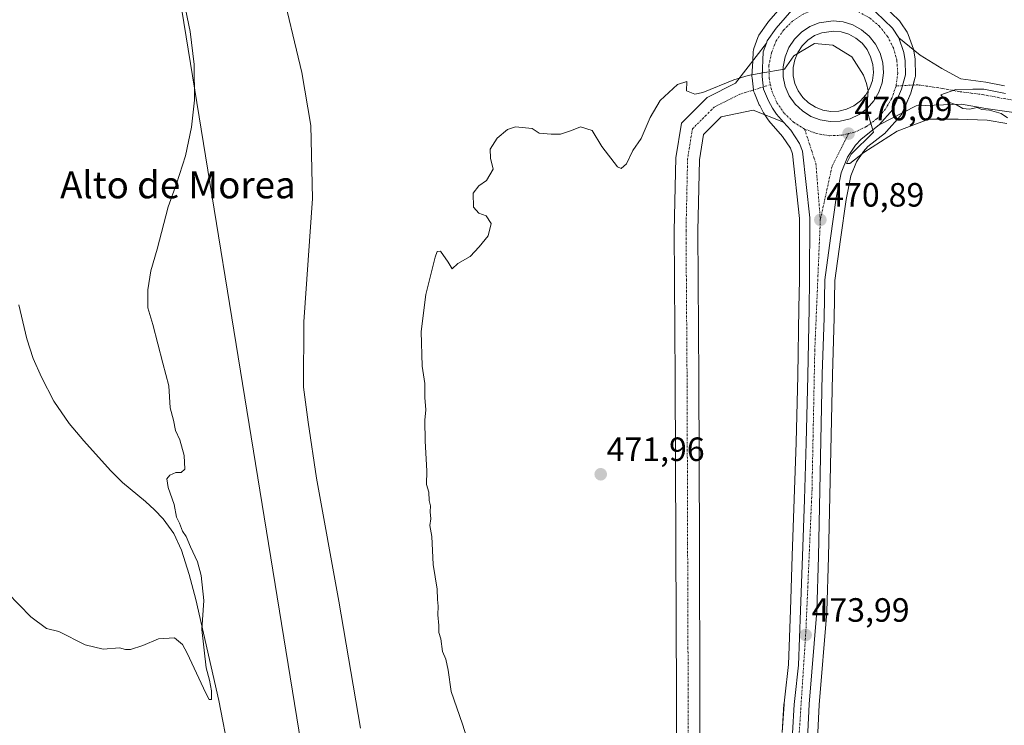
# Model space of a CAD drawing. Units: metres. Extents: x 607376 to 610839, y 4733894 to 4736261.
# Drawn here: x 607921 to 608214, y 4735719 to 4735929 of the extents above; entities that cross this region are included whole.
import ezdxf
from ezdxf.enums import TextEntityAlignment as Align

# ---------------------------------------------------------------- set-up
doc = ezdxf.new("R2010")
doc.units = ezdxf.units.M
doc.header["$MEASUREMENT"] = 0
doc.linetypes.add('TRAZO_Y_PUNTO', pattern=[1, 0.5, -0.25, 0, -0.25])
for name, color, linetype, lineweight in [('Carretera de calzada única', 19, 'Continuous', 13), ('Carretera de calzada única Cxs', 19, 'Continuous', 13), ('Carretera de calzada única eje', 19, 'TRAZO_Y_PUNTO', 0), ('Carátula', 7, 'Continuous', 5), ('Corriente natural lineal', 142, 'Continuous', 13), ('Cultivos herbáceos CxS', 92, 'Continuous', 0), ('Curva de nivel normal', 36, 'Continuous', 0), ('Isleta de vial', 135, 'Continuous', 13), ('Núcleo urbano', 19, 'Continuous', 0), ('Núcleo urbano CxS', 19, 'Continuous', 0), ('Punto de cota en terreno', 7, 'Continuous', 0), ('Rótulo de punto de cota en terreno', 19, 'Continuous', 0), ('Tendido', 6, 'Continuous', 0), ('Texto cartográfico', 19, 'Continuous', 0)]:
    doc.layers.add(name, color=color, linetype=linetype, lineweight=lineweight)
doc.styles.add('Arial', font='txt', dxfattribs={"height": 0.2})

# ---------------------------------------------------------------- blocks, each defined once
blk = doc.blocks.new('*U151')
at = {"layer": 'Núcleo urbano CxS', "color": 19, "linetype": 'Continuous', "lineweight": 0}
for points in [[(608147.68, 4735717.21, 474.63), (608148.18, 4735725.72, 474.44), (608148.2, 4735725.94, 474.44), (608148.44, 4735727.77, 474.39), (608149.47, 4735737.48, 474.15), (608150.1, 4735753.6, 473.79), (608150.64, 4735769.82, 473.25), (608151.23, 4735786.66, 472.8), (608151.76, 4735803.48, 472.43), (608152.25, 4735823.41, 471.97), (608152.62, 4735843.38, 471.57), (608152.78, 4735851.85, 471.32), (608152.83, 4735870.1, 470.84), (608150.75, 4735889.35, 470.33), (608150.09, 4735891.02, 470.3), (608147.78, 4735894.51, 470.25), (608143.69, 4735899.14, 470.18), (608143.64, 4735899.2, 470.18), (608143.44, 4735899.47, 470.18), (608142.48, 4735900.91, 470.18), (608142.26, 4735901.25, 470.19), (608142.16, 4735901.41, 470.19), (608142.11, 4735901.5, 470.19), (608140.95, 4735903.67, 470.22), (608140.84, 4735903.89, 470.22), (608139.36, 4735907.33, 470.14), (608139.23, 4735907.73, 470.13), (608139.14, 4735908.14, 470.12), (608139.12, 4735908.32, 470.11), (608138.66, 4735911.88, 470.02), (608138.64, 4735912.26, 470), (608138.64, 4735912.41, 470), (608138.87, 4735916.91, 469.76), (608139.01, 4735919.76, 469.63), (608139.06, 4735920.13, 469.62), (608139.19, 4735920.64, 469.62), (608140.39, 4735923.92, 469.59), (608140.61, 4735924.39, 469.58), (608140.73, 4735924.58, 469.58), (608143.34, 4735928.41, 469.47), (608143.54, 4735928.67, 469.46), (608150.71, 4735936.93, 469.18)], [(608177.59, 4735933.59, 468.77), (608182.54, 4735928.83, 468.69), (608182.76, 4735928.6, 468.7), (608182.97, 4735928.31, 468.74), (608184.83, 4735925.47, 469.16), (608184.92, 4735925.33, 469.17), (608185.15, 4735924.83, 469.21), (608186.66, 4735920.41, 469.33), (608186.78, 4735919.95, 469.34), (608187.19, 4735917.5, 469.45), (608187.23, 4735917.05, 469.49), (608187.3, 4735912.88, 469.81), (608187.25, 4735912.33, 469.83), (608187.19, 4735912.06, 469.83), (608186.01, 4735907.72, 469.91), (608185.94, 4735907.48, 469.91), (608185.87, 4735907.32, 469.91), (608183.28, 4735901.32, 469.86), (608183.06, 4735900.9, 469.86), (608182.77, 4735900.52, 469.85), (608178.7, 4735895.94, 469.84), (608178.39, 4735895.63, 469.81), (608178.32, 4735895.58, 469.81), (608173.15, 4735891.49, 469.91), (608171.78, 4735890.03, 470), (608169.72, 4735886.92, 470.12), (608168.06, 4735882.82, 470.2), (608166.65, 4735875.77, 470.51), (608164.97, 4735863.85, 470.87), (608163.33, 4735851.66, 471.02), (608163.08, 4735840.43, 471.52), (608162.57, 4735823.68, 472.05), (608161.46, 4735769.47, 473.52), (608160.92, 4735753.21, 473.88), (608160.91, 4735753.07, 473.88), (608158.66, 4735725.47, 474.41), (608157.17, 4735694.82, 475.22)]]:
    blk.add_polyline3d(points, dxfattribs=at)
blk.add_polyline3d([(608164.49, 4735902.04, 470.23), (608166.81, 4735902.6, 470.18), (608168.96, 4735903.63, 470.11), (608170.89, 4735905.05, 470.05), (608172.47, 4735906.82, 470), (608173.68, 4735908.89, 469.96), (608174.45, 4735911.15, 469.9), (608174.77, 4735913.51, 469.85), (608174.6, 4735915.89, 469.79), (608173.95, 4735918.2, 469.74), (608172.88, 4735920.31, 469.66), (608171.39, 4735922.19, 469.57), (608169.56, 4735923.73, 469.54), (608167.46, 4735924.87, 469.54), (608165.18, 4735925.59, 469.54), (608162.88, 4735925.82, 469.55), (608159.45, 4735925.33, 469.65), (608157.28, 4735924.47, 469.77), (608155.29, 4735923.16, 469.86), (608153.6, 4735921.47, 469.91), (608152.26, 4735919.49, 469.97), (608151.37, 4735917.3, 470.04), (608150.92, 4735914.94, 470.15), (608150.94, 4735912.55, 470.26), (608151.44, 4735910.22, 470.37), (608152.39, 4735908.03, 470.44), (608153.77, 4735906.07, 470.41), (608155.49, 4735904.43, 470.4), (608157.51, 4735903.16, 470.38), (608159.75, 4735902.32, 470.33), (608162.1, 4735901.94, 470.28), (608164.49, 4735902.04, 470.23)], close=True, dxfattribs=at)
blk = doc.blocks.new('*U157')
at = {"layer": 'Cultivos herbáceos CxS', "color": 92, "linetype": 'Continuous', "lineweight": 0}
blk.add_polyline3d([(608157.17, 4735694.82, 475.22), (608158.66, 4735725.47, 474.41), (608160.91, 4735753.07, 473.88), (608160.92, 4735753.21, 473.88), (608161.46, 4735769.47, 473.52), (608162.57, 4735823.68, 472.05), (608163.08, 4735840.43, 471.52), (608163.33, 4735851.66, 471.02), (608164.97, 4735863.85, 470.87), (608166.65, 4735875.77, 470.51), (608168.06, 4735882.82, 470.2), (608169.72, 4735886.92, 470.12), (608171.78, 4735890.03, 470), (608173.15, 4735891.49, 469.91), (608178.32, 4735895.58, 469.81), (608178.39, 4735895.63, 469.81), (608178.7, 4735895.94, 469.84), (608182.77, 4735900.52, 469.85), (608183.06, 4735900.9, 469.86), (608183.28, 4735901.32, 469.86), (608185.87, 4735907.32, 469.91), (608185.94, 4735907.48, 469.91), (608186.01, 4735907.72, 469.91), (608187.19, 4735912.06, 469.83), (608187.25, 4735912.33, 469.83), (608187.3, 4735912.88, 469.81), (608187.23, 4735917.05, 469.49), (608187.19, 4735917.5, 469.45), (608186.78, 4735919.95, 469.34), (608186.66, 4735920.41, 469.33), (608185.15, 4735924.83, 469.21), (608184.92, 4735925.33, 469.17), (608184.83, 4735925.47, 469.16), (608182.97, 4735928.31, 468.74), (608182.76, 4735928.6, 468.7), (608182.54, 4735928.83, 468.69), (608177.59, 4735933.59, 468.77)], dxfattribs=at)
blk = doc.blocks.new('*U158')
at = {"layer": 'Cultivos herbáceos CxS', "color": 92, "linetype": 'Continuous', "lineweight": 0}
blk.add_polyline3d([(608150.71, 4735936.93, 469.18), (608143.54, 4735928.67, 469.46), (608143.34, 4735928.41, 469.47), (608140.73, 4735924.58, 469.58), (608140.61, 4735924.39, 469.58), (608140.39, 4735923.92, 469.59), (608139.19, 4735920.64, 469.62), (608139.06, 4735920.13, 469.62), (608139.01, 4735919.76, 469.63), (608138.87, 4735916.91, 469.76), (608138.64, 4735912.41, 470), (608138.64, 4735912.26, 470), (608138.66, 4735911.88, 470.02), (608139.12, 4735908.32, 470.11), (608139.14, 4735908.14, 470.12), (608139.23, 4735907.73, 470.13), (608139.36, 4735907.33, 470.14), (608140.84, 4735903.89, 470.22), (608140.95, 4735903.67, 470.22), (608142.11, 4735901.5, 470.19), (608142.16, 4735901.41, 470.19), (608142.26, 4735901.25, 470.19), (608142.48, 4735900.91, 470.18), (608143.44, 4735899.47, 470.18), (608143.64, 4735899.2, 470.18), (608143.69, 4735899.14, 470.18), (608147.78, 4735894.51, 470.25), (608150.09, 4735891.02, 470.3), (608150.75, 4735889.35, 470.33), (608152.83, 4735870.1, 470.84), (608152.78, 4735851.85, 471.32), (608152.62, 4735843.38, 471.57), (608152.25, 4735823.41, 471.97), (608151.76, 4735803.48, 472.43), (608151.23, 4735786.66, 472.8), (608150.64, 4735769.82, 473.25), (608150.1, 4735753.6, 473.79), (608149.47, 4735737.48, 474.15), (608148.44, 4735727.77, 474.39), (608148.2, 4735725.94, 474.44), (608148.18, 4735725.72, 474.44), (608147.68, 4735717.21, 474.63)], dxfattribs=at)
blk = doc.blocks.new('*U170')
at = {"layer": 'Curva de nivel normal', "color": 36, "linetype": 'Continuous', "lineweight": 0}
blk.add_polyline3d([(607969.22, 4735937.22, 460), (607971.58, 4735925.7, 460), (607972.7, 4735915.86, 460), (607972.8, 4735905.3, 460), (607971.95, 4735897.28, 460), (607970.15, 4735888.74, 460), (607967.5, 4735880.42, 460), (607965, 4735873.53, 460), (607961.74, 4735860.98, 460), (607959.9, 4735854.5, 460), (607958.96, 4735848.83, 460), (607958.92, 4735843.5, 460), (607960.5, 4735838.56, 460), (607963.41, 4735827.11, 460), (607965.2, 4735820.37, 460), (607965.6, 4735813.77, 460), (607966.57, 4735810.11, 460), (607967.24, 4735807.07, 460), (607968.46, 4735804.28, 460), (607969.8, 4735799.65, 460), (607969.95, 4735795.55, 460), (607968.86, 4735794.55, 460), (607967.26, 4735794.58, 460), (607965.53, 4735793.76, 460), (607964.66, 4735792.65, 460), (607964.97, 4735790.14, 460), (607966.78, 4735785.08, 460), (607967.48, 4735781.31, 460), (607968.34, 4735779.51, 460), (607969.31, 4735777.14, 460), (607970.39, 4735775.54, 460), (607971.65, 4735772.43, 460), (607973.76, 4735768.02, 460), (607974.85, 4735763.96, 460), (607975.58, 4735756.5, 460), (607975.05, 4735747.9, 460), (607976.34, 4735736.51, 460), (607977.33, 4735732.83, 460), (607977.9, 4735729.62, 460), (607977.91, 4735727.11, 460), (607977.23, 4735727.11, 460), (607976.2, 4735728.94, 460), (607970.68, 4735740.86, 460), (607969.24, 4735743.43, 460), (607966.86, 4735745.37, 460), (607962.11, 4735745.11, 460), (607957.44, 4735743.1, 460), (607953.83, 4735741.94, 460), (607952.32, 4735741.97, 460), (607950.49, 4735742.48, 460), (607945.66, 4735742.05, 460), (607940.33, 4735743.29, 460), (607932.54, 4735747.24, 460), (607928.82, 4735748.2, 460), (607924.21, 4735751.64, 460), (607906.7, 4735769.51, 460)], dxfattribs=at)
blk = doc.blocks.new('*U181')
at = {"layer": 'Curva de nivel normal', "color": 36, "linetype": 'Continuous', "lineweight": 0}
for points in [[(608058.33, 4735701.52, 470), (608052.54, 4735719.69, 470), (608049.21, 4735729.49, 470), (608048.25, 4735735.8, 470), (608047.57, 4735739.07, 470), (608046.62, 4735741.38, 470), (608046.12, 4735745.12, 470), (608045.52, 4735746.98, 470), (608045.53, 4735749.11, 470), (608045.21, 4735752.28, 470), (608045.36, 4735754.78, 470), (608045.07, 4735756.85, 470), (608045.02, 4735759.91, 470), (608043.82, 4735767.18, 470), (608043.4, 4735775.5, 470), (608042.88, 4735778.83, 470), (608043.16, 4735780.83, 470), (608042.92, 4735782.83, 470), (608043.07, 4735784.68, 470), (608042.65, 4735786.24, 470), (608042.54, 4735788.68, 470), (608041.8, 4735790.98, 470), (608041.91, 4735795.06, 470), (608041.41, 4735803.92, 470), (608041.4, 4735810.15, 470), (608041.68, 4735813.16, 470), (608041.36, 4735816.88, 470), (608041.32, 4735821.01, 470), (608040.55, 4735826.21, 470), (608040.27, 4735836.49, 470), (608041.66, 4735847.46, 470), (608044.41, 4735858.54, 470), (608045.01, 4735860.23, 470), (608046.03, 4735860.37, 470), (608048.34, 4735857.12, 470), (608049.44, 4735855.13, 470), (608051.17, 4735856.69, 470), (608054.87, 4735858.78, 470), (608057.53, 4735861.65, 470), (608060.2, 4735864.96, 470), (608061.13, 4735868.56, 470), (608059.62, 4735870.85, 470), (608057.42, 4735871.66, 470), (608055.8, 4735873.49, 470), (608055.69, 4735877.58, 470), (608057.38, 4735879.84, 470), (608059.72, 4735881.36, 470), (608061.66, 4735884.71, 470), (608060.91, 4735888.02, 470), (608060.78, 4735890.71, 470), (608062.83, 4735894, 470), (608065.89, 4735896.59, 470), (608068.29, 4735897.39, 470), (608073.32, 4735896.83, 470), (608075.37, 4735895.5, 470), (608078.97, 4735895.15, 470), (608081.74, 4735895.16, 470), (608084.99, 4735896.24, 470), (608087.68, 4735897.33, 470), (608091.08, 4735896.26, 470), (608094.01, 4735891.45, 470), (608098.65, 4735885.49, 470), (608099.79, 4735884.99, 470), (608101.29, 4735886.33, 470), (608103.23, 4735890.33, 470), (608105.65, 4735893.83, 470), (608108.35, 4735900.16, 470), (608111.39, 4735905.16, 470), (608116.55, 4735909.97, 470), (608119.31, 4735910.85, 470), (608119.16, 4735908, 470), (608121.61, 4735907.09, 470), (608124.01, 4735907.52, 470), (608133.22, 4735911.3, 470), (608137.56, 4735912.56, 470), (608141.32, 4735913.29, 470), (608148.34, 4735914.5, 470), (608151.11, 4735918.41, 470), (608157.23, 4735922.13, 470), (608162.7, 4735921.62, 470), (608168.35, 4735918.19, 470), (608171.83, 4735912.75, 470), (608172.74, 4735910.24, 470), (608173.24, 4735908.08, 470), (608172.79, 4735902.9, 470), (608173.44, 4735900.33, 470), (608174.82, 4735895.72, 470), (608168.19, 4735889.23, 470), (608166.81, 4735886.39, 470), (608167.72, 4735886.43, 470), (608171.92, 4735889.68, 470), (608181.86, 4735896.08, 470), (608191.25, 4735899.58, 470), (608200.02, 4735899.58, 470), (608208.62, 4735899.37, 470), (608214.5, 4735898.32, 470)], [(608214.7, 4735899.98, 470), (608212.73, 4735901.32, 470), (608209.33, 4735902.28, 470), (608206.97, 4735902.48, 470), (608205.63, 4735903.07, 470), (608203.39, 4735902.61, 470), (608201.34, 4735902.78, 470), (608199.72, 4735903.75, 470), (608196.38, 4735904.98, 470), (608194.8, 4735906.84, 470), (608199.25, 4735908.48, 470), (608204.37, 4735908.56, 470), (608207.61, 4735908.54, 470), (608214.02, 4735907.21, 470)]]:
    blk.add_polyline3d(points, dxfattribs=at)
blk = doc.blocks.new('5PATER')
at = {"layer": 'Carátula', "linetype": 'Continuous', "lineweight": 5}
h = blk.add_hatch(color=250, dxfattribs=at)
edge = h.paths.add_edge_path()
edge.add_ellipse((0, 0.01), major_axis=(-1.33, -1.34), ratio=0.999422, start_angle=0, end_angle=360)
blk = doc.blocks.new('*U192')
at = {"layer": 'Carretera de calzada única Cxs', "color": 19, "linetype": 'Continuous', "lineweight": 13}
for points in [[(608150.67, 4735717.02, 474.65), (608151.17, 4735725.54, 474.48), (608151.42, 4735727.41, 474.44), (608152.46, 4735737.26, 474.16), (608153.1, 4735753.49, 473.79), (608153.64, 4735769.72, 473.28), (608154.23, 4735786.56, 472.91), (608154.76, 4735803.4, 472.52), (608155.25, 4735823.35, 472.08), (608155.62, 4735843.32, 471.63), (608155.78, 4735851.82, 471.42), (608155.83, 4735870.26, 470.91), (608153.69, 4735890.08, 470.35), (608152.76, 4735892.42, 470.31), (608150.17, 4735896.34, 470.26), (608148.06, 4735898.74, 470.25), (608145.94, 4735901.13, 470.21), (608144.76, 4735902.91, 470.2), (608143.6, 4735905.08, 470.18), (608142.12, 4735908.52, 470.13), (608141.64, 4735912.26, 470.03), (608142.01, 4735919.61, 469.78), (608142.95, 4735922.18, 469.71), (608143.21, 4735922.89, 469.69), (608145.82, 4735926.72, 469.57), (608153.17, 4735935.19, 469.28)], [(608175.51, 4735931.43, 468.93), (608180.46, 4735926.67, 468.9), (608182.32, 4735923.83, 469.23), (608182.32, 4735923.83, 469.23), (608183.82, 4735919.44, 469.47), (608184.23, 4735917, 469.59), (608184.3, 4735912.85, 469.83), (608183.12, 4735908.51, 469.92), (608180.53, 4735902.51, 469.88), (608176.46, 4735897.93, 469.85), (608171.12, 4735893.71, 469.93), (608169.42, 4735891.9, 470.01), (608167.05, 4735888.32, 470.06), (608165.17, 4735883.68, 470.13), (608163.69, 4735876.27, 470.55), (608162, 4735864.26, 470.75), (608160.33, 4735851.89, 471.02), (608160.08, 4735840.51, 471.54), (608159.57, 4735823.76, 472.05), (608158.46, 4735769.55, 473.42), (608157.92, 4735753.31, 473.78), (608155.67, 4735725.66, 474.41), (608154.17, 4735694.88, 475.25)]]:
    blk.add_polyline3d(points, dxfattribs=at)
blk.add_polyline3d([(608158.98, 4735899.41, 470.24), (608161.92, 4735898.93, 470.18), (608164.91, 4735899.05, 470.14), (608167.82, 4735899.76, 470.1), (608170.51, 4735901.04, 470.04), (608172.92, 4735902.82, 469.98), (608174.91, 4735905.05, 469.94), (608176.42, 4735907.63, 469.89), (608177.39, 4735910.46, 469.86), (608177.78, 4735913.42, 469.81), (608177.57, 4735916.41, 469.73), (608176.76, 4735919.29, 469.65), (608175.42, 4735921.94, 469.56), (608173.55, 4735924.29, 469.46), (608171.26, 4735926.22, 469.43), (608168.64, 4735927.65, 469.41), (608165.78, 4735928.54, 469.37), (608162.82, 4735928.84, 469.37), (608158.67, 4735928.25, 469.45), (608155.89, 4735927.14, 469.57), (608153.39, 4735925.5, 469.66), (608151.28, 4735923.39, 469.72), (608149.6, 4735920.91, 469.81), (608148.48, 4735918.15, 469.9), (608147.92, 4735915.21, 469.97), (608147.94, 4735912.22, 470.07), (608148.57, 4735909.3, 470.22), (608149.76, 4735906.56, 470.29), (608151.48, 4735904.1, 470.3), (608153.64, 4735902.05, 470.31), (608156.17, 4735900.46, 470.3), (608158.98, 4735899.41, 470.24)], close=True, dxfattribs=at)

msp = doc.modelspace()

# ---------------------------------------------------------------- linework, layer by layer
at = {"layer": 'Carretera de calzada única', "color": 19, "linetype": 'Continuous', "lineweight": 13}
for points in [[(608142.95, 4735922.18, 469.71), (608143.21, 4735922.89, 469.69), (608145.82, 4735926.72, 469.57), (608153.17, 4735935.19, 469.28), (608154.98, 4735938.39, 469.17), (608156.1, 4735942.77, 469.04), (608156.98, 4735947.68, 468.91), (608158.21, 4735957.96, 468.62), (608158.91, 4735976.39, 468.1), (608162.23, 4736018.35, 468.75), (608167.87, 4736071.35, 467.36), (608176.19, 4736147.91, 465.61), (608182.37, 4736201.61, 464.28), (608184.25, 4736219.89, 463.8)], [(608189.01, 4736219.97, 463.92), (608187.05, 4736201.76, 464.2), (608170.3, 4736051.47, 467.97), (608165.51, 4736002.88, 468.71), (608164.3, 4735984.22, 467.94), (608164.14, 4735976.91, 468.15), (608164.82, 4735955.4, 468.48), (608166.08, 4735945.77, 468.65), (608167.44, 4735940.99, 468.85), (608169.96, 4735936.59, 468.91), (608171.76, 4735934.72, 468.93), (608175.51, 4735931.43, 468.93), (608180.46, 4735926.67, 468.9), (608182.32, 4735923.83, 469.23)], [(608161.92, 4735898.93, 470.18), (608164.91, 4735899.05, 470.14), (608167.82, 4735899.76, 470.1), (608170.51, 4735901.04, 470.04), (608172.92, 4735902.82, 469.98), (608174.91, 4735905.05, 469.94), (608176.42, 4735907.63, 469.89), (608177.39, 4735910.46, 469.86), (608177.78, 4735913.42, 469.81), (608177.57, 4735916.41, 469.73), (608176.76, 4735919.29, 469.65), (608175.42, 4735921.94, 469.56), (608173.55, 4735924.29, 469.46), (608171.26, 4735926.22, 469.43), (608168.64, 4735927.65, 469.41), (608165.78, 4735928.54, 469.37), (608162.82, 4735928.84, 469.37), (608158.67, 4735928.25, 469.45), (608155.89, 4735927.14, 469.57), (608153.39, 4735925.5, 469.66), (608151.28, 4735923.39, 469.72), (608149.6, 4735920.91, 469.81), (608148.48, 4735918.15, 469.9), (608147.92, 4735915.21, 469.97), (608147.94, 4735912.22, 470.07), (608148.57, 4735909.3, 470.22), (608149.76, 4735906.56, 470.29), (608151.48, 4735904.1, 470.3), (608153.64, 4735902.05, 470.31), (608156.17, 4735900.46, 470.3), (608158.98, 4735899.41, 470.24)], [(608176.46, 4735897.93, 469.85), (608180.53, 4735902.51, 469.88), (608183.12, 4735908.51, 469.92), (608184.3, 4735912.85, 469.83), (608184.23, 4735917, 469.59), (608183.82, 4735919.44, 469.47), (608182.32, 4735923.83, 469.23)], [(608176.46, 4735897.93, 469.85), (608180.53, 4735902.51, 469.88), (608183.12, 4735908.51, 469.92), (608184.3, 4735912.85, 469.83), (608184.23, 4735917, 469.59), (608183.82, 4735919.44, 469.47), (608182.32, 4735923.83, 469.23)], [(608182.32, 4735923.83, 469.23), (608188.65, 4735918.63, 469.35), (608195.16, 4735914.73, 469.53), (608200.73, 4735911.6, 469.63), (608208.22, 4735910.62, 469.72), (608213.75, 4735909.56, 469.68)], [(608116.17, 4735714.97, 474.64), (608116.17, 4735727.97, 474.44), (608116.01, 4735773.36, 473.35), (608115.85, 4735822.41, 472.18), (608115.53, 4735866.43, 471.07), (608116.02, 4735888.15, 470.62), (608117.66, 4735898.4, 470.31), (608125.37, 4735906.11, 470.03), (608133.75, 4735910.3, 469.96), (608142.95, 4735922.18, 469.71)], [(608142.95, 4735922.18, 469.71), (608142.01, 4735919.61, 469.78), (608141.64, 4735912.26, 470.03), (608142.12, 4735908.52, 470.13), (608143.6, 4735905.08, 470.18), (608144.76, 4735902.91, 470.2), (608145.94, 4735901.13, 470.21), (608148.06, 4735898.74, 470.25)], [(608142.95, 4735922.18, 469.71), (608142.01, 4735919.61, 469.78), (608141.64, 4735912.26, 470.03), (608142.12, 4735908.52, 470.13), (608143.6, 4735905.08, 470.18), (608144.76, 4735902.91, 470.2), (608145.94, 4735901.13, 470.21), (608148.06, 4735898.74, 470.25)], [(608148.06, 4735898.74, 470.25), (608138.96, 4735902.29, 470.17), (608129.52, 4735900.36, 470.26), (608124.22, 4735895.05, 470.37), (608123, 4735887.52, 470.51), (608122.53, 4735866.38, 470.9), (608122.85, 4735822.45, 472.01), (608123.01, 4735773.39, 473.18), (608123.17, 4735727.98, 474.21), (608123.17, 4735699.82, 475.11)], [(608217.94, 4735901.42, 470), (608208.17, 4735902.83, 469.94), (608200.95, 4735904.11, 469.91), (608187.5, 4735903.61, 469.86), (608176.46, 4735897.93, 469.85)], [(608158.98, 4735899.41, 470.24), (608161.92, 4735898.93, 470.18)], [(608150.67, 4735717.02, 474.65), (608151.17, 4735725.54, 474.48), (608151.42, 4735727.41, 474.44), (608152.46, 4735737.26, 474.16), (608153.1, 4735753.49, 473.79), (608153.64, 4735769.72, 473.28), (608154.23, 4735786.56, 472.91), (608154.76, 4735803.4, 472.52), (608155.25, 4735823.35, 472.08), (608155.62, 4735843.32, 471.63), (608155.78, 4735851.82, 471.42), (608155.83, 4735870.26, 470.91), (608153.69, 4735890.08, 470.35), (608152.76, 4735892.42, 470.31), (608150.17, 4735896.34, 470.26), (608148.06, 4735898.74, 470.25)], [(608176.46, 4735897.93, 469.85), (608171.12, 4735893.71, 469.93), (608169.42, 4735891.9, 470.01), (608167.05, 4735888.32, 470.06), (608165.17, 4735883.68, 470.13), (608163.69, 4735876.27, 470.55), (608162, 4735864.26, 470.75), (608160.33, 4735851.89, 471.02), (608160.08, 4735840.51, 471.54), (608159.57, 4735823.76, 472.05), (608158.46, 4735769.55, 473.42), (608157.92, 4735753.31, 473.78), (608155.67, 4735725.66, 474.41), (608154.17, 4735694.88, 475.25)]]:
    msp.add_polyline3d(points, dxfattribs=at)
at = {"layer": 'Carretera de calzada única Cxs', "color": 19, "linetype": 'Continuous', "lineweight": 13}
for points in [[(608217.94, 4735901.42, 470), (608208.17, 4735902.83, 469.94), (608200.95, 4735904.11, 469.91), (608187.5, 4735903.61, 469.86), (608176.46, 4735897.93, 469.85), (608180.53, 4735902.51, 469.88), (608183.12, 4735908.51, 469.92), (608184.3, 4735912.85, 469.83), (608184.23, 4735917, 469.59), (608183.82, 4735919.44, 469.47), (608182.32, 4735923.83, 469.23), (608188.65, 4735918.63, 469.35), (608195.16, 4735914.73, 469.53), (608200.73, 4735911.6, 469.63), (608208.22, 4735910.62, 469.72), (608213.75, 4735909.56, 469.68)], [(608116.17, 4735714.97, 474.64), (608116.17, 4735727.97, 474.44), (608116.01, 4735773.36, 473.35), (608115.85, 4735822.41, 472.18), (608115.53, 4735866.43, 471.07), (608116.02, 4735888.15, 470.62), (608117.66, 4735898.4, 470.31), (608125.37, 4735906.11, 470.03), (608133.75, 4735910.3, 469.96), (608142.95, 4735922.18, 469.71), (608142.01, 4735919.61, 469.78), (608141.64, 4735912.26, 470.03), (608142.12, 4735908.52, 470.13), (608143.6, 4735905.08, 470.18), (608144.76, 4735902.91, 470.2), (608145.94, 4735901.13, 470.21), (608148.06, 4735898.74, 470.25), (608148.06, 4735898.74, 470.25), (608138.96, 4735902.29, 470.17), (608129.52, 4735900.36, 470.26), (608124.22, 4735895.05, 470.37), (608123, 4735887.52, 470.51), (608122.53, 4735866.38, 470.9), (608122.85, 4735822.45, 472.01), (608123.01, 4735773.39, 473.18), (608123.17, 4735727.98, 474.21), (608123.17, 4735695.59, 475.15)]]:
    msp.add_polyline3d(points, dxfattribs=at)
at = {"layer": 'Carretera de calzada única eje', "color": 19, "linetype": 'TRAZO_Y_PUNTO', "lineweight": 0}
for points in [[(608155.76, 4735931.61, 469.38), (608153.94, 4735930.89, 469.42), (608150.73, 4735928.79, 469.51), (608148.01, 4735926.08, 469.6), (608145.87, 4735922.9, 469.69), (608144.42, 4735919.34, 469.79), (608143.71, 4735915.59, 469.91), (608143.73, 4735911.76, 470.02), (608144.13, 4735909.89, 470.08)], [(608181.51, 4735909.49, 469.91), (608182.01, 4735913.29, 469.82), (608181.73, 4735917.13, 469.68), (608180.71, 4735920.82, 469.49), (608178.98, 4735924.24, 469.31), (608176.58, 4735927.24, 469.26), (608173.66, 4735929.71, 469.19), (608170.3, 4735931.55, 469.17)], [(608144.13, 4735909.89, 470.08), (608135.07, 4735907.04, 470.12), (608127.45, 4735903.23, 470.28), (608120.94, 4735896.73, 470.47), (608119.51, 4735887.84, 470.63), (608119.03, 4735866.4, 471.05), (608119.35, 4735822.43, 472.15), (608119.51, 4735773.38, 473.32), (608119.67, 4735727.97, 474.37), (608119.67, 4735710.21, 474.76)], [(608144.13, 4735909.89, 470.08), (608144.53, 4735908.01, 470.13), (608146.07, 4735904.49, 470.18), (608148.28, 4735901.34, 470.23), (608151.05, 4735898.71, 470.24), (608154.3, 4735896.67, 470.26)], [(608167.37, 4735895.32, 470.09), (608169.23, 4735895.76, 470.03), (608172.69, 4735897.41, 469.95), (608175.76, 4735899.69, 469.91), (608178.32, 4735902.56, 469.89), (608180.26, 4735905.86, 469.9), (608181.51, 4735909.49, 469.91)], [(608219.64, 4735904.83, 469.95), (608213.11, 4735905.81, 469.91), (608207.62, 4735906.87, 469.87), (608200.13, 4735907.85, 469.92), (608195.34, 4735908.76, 469.96), (608187.95, 4735909.82, 469.9), (608181.51, 4735909.49, 469.91)], [(608154.3, 4735896.67, 470.26), (608157.89, 4735895.32, 470.26), (608161.67, 4735894.71, 470.21), (608165.5, 4735894.85, 470.13), (608167.37, 4735895.32, 470.09)], [(608154.3, 4735896.67, 470.26), (608157.67, 4735886.38, 470.43), (608158.98, 4735869.68, 470.79)], [(608167.37, 4735895.32, 470.09), (608162.46, 4735885.56, 470.29), (608158.98, 4735869.68, 470.79)], [(608158.98, 4735869.68, 470.79), (608157.33, 4735830.91, 471.93), (608156.51, 4735789.39, 472.92), (608154.69, 4735747.51, 473.9), (608152.37, 4735711.96, 474.73), (608151.71, 4735689.29, 475.57), (608151.89, 4735658, 476.14), (608155.35, 4735637.15, 476.55), (608162.8, 4735593.48, 477.84), (608165.26, 4735575.91, 477.98), (608165.58, 4735556.72, 478.39), (608163.44, 4735535.05, 479.03), (608160.62, 4735508.58, 479.27), (608158.17, 4735491.18, 480.34), (608152.37, 4735461.4, 480.88)]]:
    msp.add_polyline3d(points, dxfattribs=at)
at = {"layer": 'Corriente natural lineal', "color": 142, "linetype": 'Continuous', "lineweight": 13}
msp.add_polyline3d([(608015.35, 4735648.46, 462.57), (608010.61, 4735654.5, 462.81), (607995.17, 4735674.83, 461.37), (607992.15, 4735679.5, 461.17), (607988.59, 4735687.05, 461.51), (607986.18, 4735695.03, 460.65), (607980.09, 4735726.76, 460.47), (607973.26, 4735756.85, 459.49), (607971.3, 4735764.21, 458.9), (607968.95, 4735771.49, 459.01), (607966.72, 4735776.39, 458.94), (607963.55, 4735780.79, 459.13), (607960.96, 4735783.46, 459.06), (607958.23, 4735785.94, 458.85), (607951.42, 4735791.6, 458.4), (607947.88, 4735795.18, 458.31), (607939.91, 4735803.93, 458.33), (607935.53, 4735809.15, 457.82), (607931.02, 4735815.76, 457.39), (607927.29, 4735822.88, 457.2), (607924.84, 4735828.5, 457.39), (607922.95, 4735834.29, 456.88), (607920.62, 4735844.42, 456.97)], dxfattribs=at)
at = {"layer": 'Cultivos herbáceos CxS', "color": 92, "linetype": 'Continuous', "lineweight": 0}
for points in [[(608147.68, 4735717.21, 474.63), (608148.17, 4735725.72, 474.44), (608148.2, 4735725.94, 474.44), (608148.44, 4735727.77, 474.39), (608149.47, 4735737.48, 474.15), (608150.1, 4735753.6, 473.79), (608150.64, 4735769.82, 473.25), (608151.23, 4735786.66, 472.8), (608151.76, 4735803.48, 472.43), (608152.25, 4735823.42, 471.97), (608152.62, 4735843.38, 471.57), (608152.78, 4735851.85, 471.32), (608152.83, 4735870.1, 470.84), (608150.75, 4735889.35, 470.33), (608150.09, 4735891.02, 470.3), (608147.78, 4735894.51, 470.25), (608143.69, 4735899.14, 470.18), (608143.64, 4735899.2, 470.18), (608143.44, 4735899.47, 470.18), (608142.48, 4735900.91, 470.18), (608142.26, 4735901.25, 470.19), (608142.16, 4735901.41, 470.19), (608142.11, 4735901.5, 470.19), (608140.95, 4735903.67, 470.22), (608140.84, 4735903.89, 470.22), (608139.36, 4735907.34, 470.14), (608139.23, 4735907.73, 470.13), (608139.14, 4735908.14, 470.12), (608139.12, 4735908.32, 470.11), (608138.66, 4735911.88, 470.02), (608138.64, 4735912.26, 470), (608138.64, 4735912.41, 470), (608138.87, 4735916.91, 469.76), (608139.01, 4735919.76, 469.63), (608139.06, 4735920.13, 469.62), (608139.19, 4735920.64, 469.62), (608140.39, 4735923.92, 469.59), (608140.61, 4735924.39, 469.58), (608140.73, 4735924.58, 469.58), (608143.34, 4735928.41, 469.47), (608143.54, 4735928.67, 469.46), (608150.71, 4735936.93, 469.18)], [(608177.59, 4735933.59, 468.77), (608182.54, 4735928.83, 468.69), (608182.76, 4735928.6, 468.7), (608182.97, 4735928.31, 468.74), (608184.83, 4735925.47, 469.16), (608184.92, 4735925.33, 469.17), (608185.15, 4735924.83, 469.21), (608186.66, 4735920.41, 469.33), (608186.7, 4735920.23, 469.34), (608186.78, 4735919.95, 469.34), (608187.19, 4735917.5, 469.45), (608187.23, 4735917.05, 469.49), (608187.3, 4735912.88, 469.81), (608187.25, 4735912.33, 469.83), (608187.19, 4735912.06, 469.83), (608186.56, 4735909.75, 469.89), (608186.01, 4735907.72, 469.91), (608185.94, 4735907.48, 469.91), (608185.87, 4735907.32, 469.91), (608183.35, 4735901.47, 469.86), (608183.28, 4735901.32, 469.86), (608183.06, 4735900.9, 469.86), (608182.77, 4735900.52, 469.85), (608178.7, 4735895.94, 469.84), (608178.39, 4735895.63, 469.81), (608178.32, 4735895.58, 469.81), (608173.15, 4735891.49, 469.91), (608171.78, 4735890.03, 470), (608169.72, 4735886.92, 470.12), (608168.06, 4735882.82, 470.2), (608166.65, 4735875.77, 470.51), (608164.97, 4735863.85, 470.87), (608163.33, 4735851.66, 471.02), (608163.08, 4735840.43, 471.52), (608162.57, 4735823.68, 472.05), (608161.46, 4735769.47, 473.52), (608160.92, 4735753.21, 473.88), (608160.91, 4735753.07, 473.88), (608158.66, 4735725.47, 474.41), (608157.17, 4735694.82, 475.22)], [(608164.49, 4735902.04, 470.23), (608166.81, 4735902.6, 470.18), (608168.96, 4735903.63, 470.11), (608170.89, 4735905.05, 470.05), (608172.47, 4735906.82, 470), (608173.68, 4735908.89, 469.96), (608174.45, 4735911.15, 469.9), (608174.77, 4735913.51, 469.85), (608174.6, 4735915.89, 469.79), (608173.95, 4735918.2, 469.74), (608172.88, 4735920.31, 469.66), (608171.39, 4735922.19, 469.57), (608169.56, 4735923.73, 469.54), (608167.46, 4735924.87, 469.54), (608165.18, 4735925.59, 469.54), (608162.88, 4735925.82, 469.55), (608159.45, 4735925.33, 469.65), (608157.28, 4735924.47, 469.77), (608155.29, 4735923.16, 469.86), (608153.6, 4735921.47, 469.91), (608152.26, 4735919.49, 469.97), (608151.37, 4735917.3, 470.04), (608150.92, 4735914.94, 470.15), (608150.94, 4735912.55, 470.26), (608151.44, 4735910.22, 470.37), (608152.39, 4735908.03, 470.44), (608153.76, 4735906.07, 470.41), (608155.49, 4735904.43, 470.4), (608157.51, 4735903.16, 470.38), (608159.75, 4735902.32, 470.33), (608162.1, 4735901.94, 470.28), (608164.49, 4735902.04, 470.23)]]:
    msp.add_polyline3d(points, dxfattribs=at)
msp.add_polyline3d([(608164.49, 4735902.04, 470.23), (608162.1, 4735901.94, 470.28), (608159.75, 4735902.32, 470.33), (608157.51, 4735903.16, 470.38), (608155.49, 4735904.43, 470.4), (608153.76, 4735906.07, 470.41), (608152.39, 4735908.03, 470.44), (608151.44, 4735910.22, 470.37), (608150.94, 4735912.55, 470.26), (608150.92, 4735914.94, 470.15), (608151.37, 4735917.3, 470.04), (608152.26, 4735919.49, 469.97), (608153.6, 4735921.47, 469.91), (608155.29, 4735923.16, 469.86), (608157.28, 4735924.47, 469.77), (608159.45, 4735925.33, 469.65), (608162.88, 4735925.82, 469.55), (608165.18, 4735925.59, 469.54), (608167.46, 4735924.87, 469.54), (608169.56, 4735923.73, 469.54), (608171.39, 4735922.19, 469.57), (608172.88, 4735920.31, 469.66), (608173.95, 4735918.2, 469.74), (608174.6, 4735915.89, 469.79), (608174.77, 4735913.51, 469.85), (608174.45, 4735911.15, 469.9), (608173.68, 4735908.89, 469.96), (608172.47, 4735906.82, 470), (608170.89, 4735905.05, 470.05), (608168.96, 4735903.63, 470.11), (608166.81, 4735902.6, 470.18), (608164.49, 4735902.04, 470.23)], close=True, dxfattribs=at)
at = {"layer": 'Curva de nivel normal', "color": 36, "linetype": 'Continuous', "lineweight": 0}
msp.add_polyline3d([(608022.26, 4735718.5, 465), (608015.79, 4735756.29, 465), (608009.17, 4735792.91, 465), (608006.67, 4735809.56, 465), (608005.24, 4735819.94, 465), (608005.36, 4735839.33, 465), (608007.9, 4735876.08, 465), (608007.47, 4735897.73, 465), (608004.76, 4735913.53, 465), (607998.33, 4735940.59, 465)], dxfattribs=at)
at = {"layer": 'Isleta de vial', "color": 135, "linetype": 'Continuous', "lineweight": 13}
msp.add_polyline3d([(608161.92, 4735898.93, 470.27), (608164.91, 4735899.05, 470.21), (608167.82, 4735899.76, 470.13), (608170.51, 4735901.04, 470.07), (608172.92, 4735902.82, 470.02), (608174.91, 4735905.05, 469.96), (608176.42, 4735907.63, 469.91), (608177.39, 4735910.46, 469.93), (608177.78, 4735913.42, 469.87), (608177.57, 4735916.41, 469.82), (608176.76, 4735919.29, 469.7), (608175.42, 4735921.94, 469.61), (608173.55, 4735924.29, 469.54), (608171.26, 4735926.22, 469.48), (608168.64, 4735927.65, 469.41), (608165.78, 4735928.54, 469.38), (608162.82, 4735928.84, 469.43), (608158.67, 4735928.25, 469.48), (608155.89, 4735927.14, 469.59), (608153.39, 4735925.5, 469.84), (608151.28, 4735923.39, 469.84), (608149.6, 4735920.91, 469.9), (608148.48, 4735918.15, 470.02), (608147.92, 4735915.21, 470.02), (608147.94, 4735912.22, 470.1), (608148.57, 4735909.3, 470.58), (608149.76, 4735906.56, 471.63), (608151.48, 4735904.1, 470.94), (608153.64, 4735902.05, 470.36), (608156.17, 4735900.46, 470.38), (608158.98, 4735899.41, 470.31), (608161.92, 4735898.93, 470.27)], dxfattribs=at)
at = {"layer": 'Núcleo urbano', "color": 19, "linetype": 'Continuous', "lineweight": 0}
for points in [[(608147.68, 4735717.21, 474.63), (608148.17, 4735725.72, 474.44), (608148.2, 4735725.94, 474.44), (608148.44, 4735727.77, 474.39), (608149.47, 4735737.48, 474.15), (608150.1, 4735753.6, 473.79), (608150.64, 4735769.82, 473.25), (608151.23, 4735786.66, 472.8), (608151.76, 4735803.48, 472.43), (608152.25, 4735823.42, 471.97), (608152.62, 4735843.38, 471.57), (608152.78, 4735851.85, 471.32), (608152.83, 4735870.1, 470.84), (608150.75, 4735889.35, 470.33), (608150.09, 4735891.02, 470.3), (608147.78, 4735894.51, 470.25), (608143.69, 4735899.14, 470.18), (608143.64, 4735899.2, 470.18), (608143.44, 4735899.47, 470.18), (608142.48, 4735900.91, 470.18), (608142.26, 4735901.25, 470.19), (608142.16, 4735901.41, 470.19), (608142.11, 4735901.5, 470.19), (608140.95, 4735903.67, 470.22), (608140.84, 4735903.89, 470.22), (608139.36, 4735907.34, 470.14), (608139.23, 4735907.73, 470.13), (608139.14, 4735908.14, 470.12), (608139.12, 4735908.32, 470.11), (608138.66, 4735911.88, 470.02), (608138.64, 4735912.26, 470), (608138.64, 4735912.41, 470), (608138.87, 4735916.91, 469.76), (608139.01, 4735919.76, 469.63), (608139.06, 4735920.13, 469.62), (608139.19, 4735920.64, 469.62), (608140.39, 4735923.92, 469.59), (608140.61, 4735924.39, 469.58), (608140.73, 4735924.58, 469.58), (608143.34, 4735928.41, 469.47), (608143.54, 4735928.67, 469.46), (608150.71, 4735936.93, 469.18)], [(608177.59, 4735933.59, 468.77), (608182.54, 4735928.83, 468.69), (608182.76, 4735928.6, 468.7), (608182.97, 4735928.31, 468.74), (608184.83, 4735925.47, 469.16), (608184.92, 4735925.33, 469.17), (608185.15, 4735924.83, 469.21), (608186.66, 4735920.41, 469.33), (608186.7, 4735920.23, 469.34), (608186.78, 4735919.95, 469.34), (608187.19, 4735917.5, 469.45), (608187.23, 4735917.05, 469.49), (608187.3, 4735912.88, 469.81), (608187.25, 4735912.33, 469.83), (608187.19, 4735912.06, 469.83), (608186.56, 4735909.75, 469.89), (608186.01, 4735907.72, 469.91), (608185.94, 4735907.48, 469.91), (608185.87, 4735907.32, 469.91), (608183.35, 4735901.47, 469.86), (608183.28, 4735901.32, 469.86), (608183.06, 4735900.9, 469.86), (608182.77, 4735900.52, 469.85), (608178.7, 4735895.94, 469.84), (608178.39, 4735895.63, 469.81), (608178.32, 4735895.58, 469.81), (608173.15, 4735891.49, 469.91), (608171.78, 4735890.03, 470), (608169.72, 4735886.92, 470.12), (608168.06, 4735882.82, 470.2), (608166.65, 4735875.77, 470.51), (608164.97, 4735863.85, 470.87), (608163.33, 4735851.66, 471.02), (608163.08, 4735840.43, 471.52), (608162.57, 4735823.68, 472.05), (608161.46, 4735769.47, 473.52), (608160.92, 4735753.21, 473.88), (608160.91, 4735753.07, 473.88), (608158.66, 4735725.47, 474.41), (608157.17, 4735694.82, 475.22)], [(608164.49, 4735902.04, 470.23), (608166.81, 4735902.6, 470.18), (608168.96, 4735903.63, 470.11), (608170.89, 4735905.05, 470.05), (608172.47, 4735906.82, 470), (608173.68, 4735908.89, 469.96), (608174.45, 4735911.15, 469.9), (608174.77, 4735913.51, 469.85), (608174.6, 4735915.89, 469.79), (608173.95, 4735918.2, 469.74), (608172.88, 4735920.31, 469.66), (608171.39, 4735922.19, 469.57), (608169.56, 4735923.73, 469.54), (608167.46, 4735924.87, 469.54), (608165.18, 4735925.59, 469.54), (608162.88, 4735925.82, 469.55), (608159.45, 4735925.33, 469.65), (608157.28, 4735924.47, 469.77), (608155.29, 4735923.16, 469.86), (608153.6, 4735921.47, 469.91), (608152.26, 4735919.49, 469.97), (608151.37, 4735917.3, 470.04), (608150.92, 4735914.94, 470.15), (608150.94, 4735912.55, 470.26), (608151.44, 4735910.22, 470.37), (608152.39, 4735908.03, 470.44), (608153.76, 4735906.07, 470.41), (608155.49, 4735904.43, 470.4), (608157.51, 4735903.16, 470.38), (608159.75, 4735902.32, 470.33), (608162.1, 4735901.94, 470.28), (608164.49, 4735902.04, 470.23)]]:
    msp.add_polyline3d(points, dxfattribs=at)
at = {"layer": 'Tendido', "color": 6, "linetype": 'Continuous', "lineweight": 0}
msp.add_polyline3d([(607922.52, 4736215.75, 462.55), (607955.45, 4736015.69, 462.51), (608007.14, 4735697.8, 462.96), (608279.51, 4735508.64, 479.81), (608477.79, 4735370.12, 479.48), (608740.77, 4735187.35, 472.09), (609115.54, 4734927.81, 453.32), (609356.36, 4734759.92, 449.13), (609508.16, 4734539.21, 458.37), (609619.08, 4734375.98, 463.03), (609820.61, 4734080.42, 472.97), (609835.69, 4733932.07, 472.93)], dxfattribs=at)

# ---------------------------------------------------------------- block references
at = {"layer": 'Carretera de calzada única Cxs', "color": 19, "linetype": 'Continuous', "lineweight": 13}
msp.add_blockref('*U192', (0, 0), dxfattribs=at)
at = {"layer": 'Cultivos herbáceos CxS', "color": 92, "linetype": 'Continuous', "lineweight": 0}
for name in ['*U157', '*U158']:
    msp.add_blockref(name, (0, 0), dxfattribs=at)
at = {"layer": 'Curva de nivel normal', "color": 36, "linetype": 'Continuous', "lineweight": 0}
for name in ['*U170', '*U181']:
    msp.add_blockref(name, (0, 0), dxfattribs=at)
at = {"layer": 'Núcleo urbano CxS', "color": 19, "linetype": 'Continuous', "lineweight": 0}
msp.add_blockref('*U151', (0, 0), dxfattribs=at)
at = {"layer": 'Punto de cota en terreno', "linetype": 'Continuous', "lineweight": 0}
for p in [(608167.37, 4735895.32, 470.09), (608158.99, 4735869.68, 470.89), (608093.67, 4735794.03, 471.96), (608154.62, 4735746.24, 473.99)]:
    msp.add_blockref('5PATER', p, dxfattribs=at)

# ---------------------------------------------------------------- texts
at = {"layer": 'Rótulo de punto de cota en terreno', "color": 19, "linetype": 'Continuous', "lineweight": 0, "style": 'Arial'}
for s, p in [('470,09', (608169.13, 4735897.08)), ('470,89', (608160.75, 4735871.44)), ('471,96', (608095.43, 4735795.79)), ('473,99', (608156.38, 4735748))]:
    msp.add_text(s, height=7, dxfattribs=at).set_placement(p, align=Align.BOTTOM_LEFT)
at = {"layer": 'Texto cartográfico', "color": 19, "linetype": 'Continuous', "lineweight": 0, "style": 'Arial'}
msp.add_text('Alto de Morea', height=8, dxfattribs=at).set_placement((607967.9, 4735880.08), align=Align.MIDDLE_CENTER)

doc.saveas('drawing.dxf')
